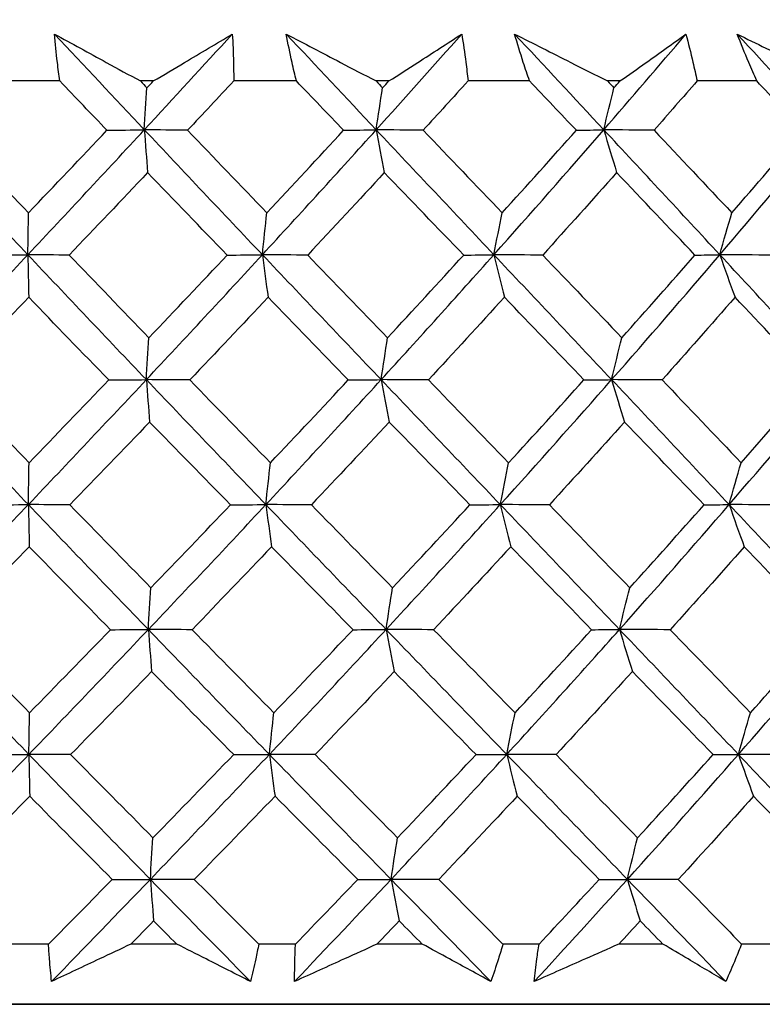
# Model space of a CAD drawing. Units: millimetres. Extents: x 28 to 1011, y 28 to 707.
# Drawn here: x 848 to 852, y 267 to 273 of the extents above; entities that cross this region are included whole.
import ezdxf

# ---------------------------------------------------------------- set-up
doc = ezdxf.new("R2010")
doc.units = ezdxf.units.MM
doc.header["$LTSCALE"] = 3.5
doc.layers.add('Dimension (ISO)', color=7, linetype='Continuous', lineweight=18, true_color=0x00003f)
doc.layers.add('Visible (ISO)', color=7, linetype='Continuous', lineweight=25, true_color=0x00003f)
doc.styles.add('Samuel Heath (ISO)', font='tahoma.ttf')
doc.dimstyles.new('Samuel Heath (ISO)', dxfattribs={"dimscale": 3.5, "dimtxt": 3, "dimasz": 2.5, "dimexe": 1, "dimexo": 1.5, "dimgap": 0.762, "dimtad": 0, "dimtih": 1, "dimtoh": 1, "dimrnd": 1e-08, "dimzin": 0, "dimdsep": 46, "dimtxsty": 'Samuel Heath (ISO)', "dimcen": 0.09, "dimdle": 10, "dimclrd": 256, "dimclre": 256, "dimclrt": 256, "dimazin": 0, "dimtfac": 1, "dimtmove": 0, "dimatfit": 3, "dimfxl": 0, "dimtolj": 1, "dimtzin": 0, "dimlwd": 15, "dimlwe": 15, "dimarcsym": 0})

# ---------------------------------------------------------------- blocks, each defined once
blk = doc.blocks.new('*D12')
at = {"layer": 'Defpoints', "color": 0, "transparency": 16777216}
for p in [(859.9533, 368.7962), (834.9533, 242.4923), (859.9533, 242.4923)]:
    blk.add_point(p, dxfattribs=at)
at = {"layer": 'Dimension (ISO)', "color": 176, "lineweight": 15, "true_color": 0x000080, "transparency": 16777216}
for p, q in [((834.9533, 247.7423), (834.9533, 372.2962)), ((859.9533, 247.7423), (859.9533, 372.2962)), ((826.2033, 368.7962), (817.4533, 368.7962)), ((834.9533, 368.7962), (859.9533, 368.7962)), ((868.7033, 368.7962), (893.0496, 368.7962))]:
    blk.add_line(p, q, dxfattribs=at)
at = {"layer": 'Dimension (ISO)', "color": 176, "true_color": 0x000080, "transparency": 16777216}
for points in [[(826.2033, 370.2546), (826.2033, 367.3379), (834.9533, 368.7962)], [(868.7033, 370.2546), (868.7033, 367.3379), (859.9533, 368.7962)]]:
    blk.add_solid(points, dxfattribs=at)
at = {"layer": 'Dimension (ISO)', "color": 176, "lineweight": 18, "true_color": 0x000080, "transparency": 16777216, "insert": (918.9075, 382.8321), "char_height": 10.5, "attachment_point": 2, "style": 'Samuel Heath (ISO)'}
blk.add_mtext('\\A1;{\\fAIGDT|b0|i0;\\ln}\\fTahoma|b0|i0;\\S40.00^ 31.00;', dxfattribs=at)

msp = doc.modelspace()

# ---------------------------------------------------------------- linework, layer by layer
at = {"layer": 'Visible (ISO)'}
for p, q in [((847.8907, 272.7885), (847.5119, 272.7885)), ((848.4523, 272.7885), (848.3749, 272.7885)), ((849.3111, 272.7885), (848.9351, 272.7885)), ((849.8665, 272.7885), (849.79, 272.7885)), ((850.7111, 272.7885), (850.342, 272.7885)), ((851.2542, 272.7885), (851.1796, 272.7885)), ((852.0754, 272.7885), (851.7172, 272.7885)), ((847.8231, 267.6043), (847.601, 267.6043)), ((848.5929, 267.6043), (848.3175, 267.6043)), ((849.3058, 267.6043), (849.0853, 267.6043)), ((850.0671, 267.6043), (849.7952, 267.6043)), ((850.7682, 267.6043), (850.5518, 267.6043)), ((851.5126, 267.6043), (851.2473, 267.6043)), ((852.1943, 267.6043), (851.9843, 267.6043)), ((833.4532, 267.243), (861.4532, 267.2428)), ((861.3006, 267.2428), (833.6058, 267.243)), ((833.6058, 267.243), (861.3006, 267.2428)), ((861.3006, 267.2428), (833.6058, 267.243))]:
    msp.add_line(p, q, dxfattribs=at)
for points, knots in [([(847.8592, 273.0705), (847.9622, 273.0138), (848.0658, 272.957), (848.2379, 272.863), (848.3063, 272.8258), (848.3749, 272.7885)], [0, 0, 0, 0, 0.03876325, 0.03876325, 0.06414314, 0.06414314, 0.06414314, 0.06414314]), ([(847.8907, 272.7885), (847.8855, 272.8258), (847.8808, 272.8631), (847.8697, 272.957), (847.864, 273.0137), (847.8592, 273.0705)], [0.00842149, 0.00842149, 0.00842149, 0.00842149, 0.02426923, 0.02426923, 0.04835857, 0.04835857, 0.04835857, 0.04835857]), ([(848.4523, 272.7885), (848.5152, 272.8255), (848.5777, 272.8625), (848.7363, 272.9565), (848.8318, 273.0135), (848.9267, 273.0705)], [0.01388028, 0.01388028, 0.01388028, 0.01388028, 0.03908115, 0.03908115, 0.07802345, 0.07802345, 0.07802345, 0.07802345]), ([(848.9267, 273.0705), (848.9299, 273.014), (848.9322, 272.9576), (848.9345, 272.8636), (848.935, 272.8261), (848.9351, 272.7885)], [0, 0, 0, 0, 0.02397069, 0.02397069, 0.03993691, 0.03993691, 0.03993691, 0.03993691]), ([(849.2503, 273.0705), (849.3584, 273.0138), (849.4669, 272.957), (849.647, 272.863), (849.7184, 272.8258), (849.79, 272.7885)], [0, 0, 0, 0, 0.03876325, 0.03876325, 0.06414314, 0.06414314, 0.06414314, 0.06414314]), ([(849.3111, 272.7885), (849.302, 272.8258), (849.2934, 272.8631), (849.2726, 272.957), (849.261, 273.0137), (849.2503, 273.0705)], [0.00842149, 0.00842149, 0.00842149, 0.00842149, 0.02426923, 0.02426923, 0.04835857, 0.04835857, 0.04835857, 0.04835857]), ([(849.8665, 272.7885), (849.9246, 272.8255), (849.9824, 272.8625), (850.1288, 272.9565), (850.2169, 273.0135), (850.3041, 273.0705)], [0.01388028, 0.01388028, 0.01388028, 0.01388028, 0.03908115, 0.03908115, 0.07802345, 0.07802345, 0.07802345, 0.07802345]), ([(850.3041, 273.0705), (850.3132, 273.014), (850.3214, 272.9576), (850.3335, 272.8636), (850.3379, 272.8261), (850.342, 272.7885)], [0, 0, 0, 0, 0.02397069, 0.02397069, 0.03993691, 0.03993691, 0.03993691, 0.03993691]), ([(850.6218, 273.0705), (850.7337, 273.0138), (850.8459, 272.957), (851.032, 272.863), (851.1057, 272.8258), (851.1796, 272.7885)], [0, 0, 0, 0, 0.03876325, 0.03876325, 0.06414314, 0.06414314, 0.06414314, 0.06414314]), ([(850.7111, 272.7885), (850.6983, 272.8258), (850.6859, 272.863), (850.6556, 272.957), (850.6382, 273.0137), (850.6218, 273.0705)], [0.00842149, 0.00842149, 0.00842149, 0.00842149, 0.02426923, 0.02426923, 0.04835857, 0.04835857, 0.04835857, 0.04835857]), ([(851.2542, 272.7885), (851.307, 272.8255), (851.3595, 272.8625), (851.492, 272.9565), (851.5716, 273.0135), (851.6503, 273.0705)], [0.01388028, 0.01388028, 0.01388028, 0.01388028, 0.03908115, 0.03908115, 0.07802345, 0.07802345, 0.07802345, 0.07802345]), ([(851.6503, 273.0705), (851.6652, 273.014), (851.6792, 272.9576), (851.701, 272.8636), (851.7093, 272.826), (851.7172, 272.7885)], [0, 0, 0, 0, 0.02397069, 0.02397069, 0.03993691, 0.03993691, 0.03993691, 0.03993691]), ([(852.0754, 272.7885), (852.059, 272.8258), (852.043, 272.863), (852.0035, 272.957), (851.9806, 273.0137), (851.9585, 273.0705)], [0.00842149, 0.00842149, 0.00842149, 0.00842149, 0.02426923, 0.02426923, 0.04835857, 0.04835857, 0.04835857, 0.04835857]), ([(851.9585, 273.0705), (852.0731, 273.0138), (852.1878, 272.957), (852.3778, 272.863), (852.453, 272.8258), (852.5283, 272.7885)], [0, 0, 0, 0, 0.03876325, 0.03876325, 0.06414314, 0.06414314, 0.06414314, 0.06414314]), ([(847.8417, 267.38), (847.8368, 267.425), (847.8326, 267.47), (847.8268, 267.5449), (847.8248, 267.5746), (847.8231, 267.6043)], [0, 0, 0, 0, 0.01918809, 0.01918809, 0.03182439, 0.03182439, 0.03182439, 0.03182439]), ([(848.3175, 267.6043), (848.2545, 267.5747), (848.1917, 267.5451), (848.0329, 267.4702), (847.9371, 267.4251), (847.8417, 267.38)], [0.01195489, 0.01195489, 0.01195489, 0.01195489, 0.03422686, 0.03422686, 0.06835486, 0.06835486, 0.06835486, 0.06835486]), ([(849.0353, 267.38), (848.947, 267.4249), (848.8584, 267.47), (848.7106, 267.5448), (848.6518, 267.5745), (848.5929, 267.6043)], [0, 0, 0, 0, 0.03402522, 0.03402522, 0.05639994, 0.05639994, 0.05639994, 0.05639994]), ([(849.0853, 267.6043), (849.0795, 267.5747), (849.0734, 267.5451), (849.0571, 267.4703), (849.0465, 267.4251), (849.0353, 267.38)], [0.00677739, 0.00677739, 0.00677739, 0.00677739, 0.01935521, 0.01935521, 0.03860182, 0.03860182, 0.03860182, 0.03860182]), ([(849.3008, 267.38), (849.3006, 267.425), (849.3012, 267.47), (849.3032, 267.5448), (849.3044, 267.5746), (849.3058, 267.6043)], [0, 0, 0, 0, 0.01918809, 0.01918809, 0.03182439, 0.03182439, 0.03182439, 0.03182439]), ([(849.7952, 267.6043), (849.7299, 267.5747), (849.6647, 267.5451), (849.4997, 267.4702), (849.4001, 267.425), (849.3008, 267.38)], [0.01195489, 0.01195489, 0.01195489, 0.01195489, 0.03422686, 0.03422686, 0.06835486, 0.06835486, 0.06835486, 0.06835486]), ([(850.479, 267.3799), (850.397, 267.4249), (850.3145, 267.47), (850.1769, 267.5448), (850.1221, 267.5745), (850.0671, 267.6043)], [0, 0, 0, 0, 0.03402522, 0.03402522, 0.05639994, 0.05639994, 0.05639994, 0.05639994]), ([(850.5518, 267.6043), (850.5429, 267.5747), (850.5338, 267.5451), (850.5099, 267.4703), (850.4948, 267.4251), (850.479, 267.3799)], [0.00677739, 0.00677739, 0.00677739, 0.00677739, 0.01935521, 0.01935521, 0.03860182, 0.03860182, 0.03860182, 0.03860182]), ([(850.7396, 267.3799), (850.7442, 267.425), (850.7495, 267.47), (850.7594, 267.5448), (850.7637, 267.5746), (850.7682, 267.6043)], [0, 0, 0, 0, 0.01918809, 0.01918809, 0.03182439, 0.03182439, 0.03182439, 0.03182439]), ([(851.2473, 267.6043), (851.1803, 267.5747), (851.1134, 267.5451), (850.9441, 267.4702), (850.8418, 267.425), (850.7396, 267.3799)], [0.01195489, 0.01195489, 0.01195489, 0.01195489, 0.03422686, 0.03422686, 0.06835486, 0.06835486, 0.06835486, 0.06835486]), ([(851.8896, 267.3799), (851.8148, 267.4249), (851.7394, 267.4699), (851.6134, 267.5448), (851.5631, 267.5745), (851.5126, 267.6043)], [0, 0, 0, 0, 0.03402522, 0.03402522, 0.05639994, 0.05639994, 0.05639994, 0.05639994]), ([(851.9843, 267.6043), (851.9725, 267.5747), (851.9605, 267.5451), (851.9293, 267.4703), (851.9098, 267.4251), (851.8896, 267.3799)], [0.00677739, 0.00677739, 0.00677739, 0.00677739, 0.01935521, 0.01935521, 0.03860182, 0.03860182, 0.03860182, 0.03860182])]:
    msp.add_open_spline(points, degree=3, knots=knots, dxfattribs=at)
for points in [[(848.3983, 272.4953), (848.2179, 272.687), (848.0382, 272.8787), (847.8592, 273.0705)], [(848.3983, 272.4953), (848.5756, 272.687), (848.7518, 272.8787), (848.9267, 273.0705)], [(849.7905, 272.4953), (849.6102, 272.687), (849.4301, 272.8787), (849.2503, 273.0705)], [(849.7905, 272.4953), (849.9633, 272.687), (850.1345, 272.8787), (850.3041, 273.0705)], [(851.1571, 272.4953), (850.9788, 272.687), (850.8003, 272.8787), (850.6218, 273.0705)], [(851.1571, 272.4953), (851.3234, 272.687), (851.4878, 272.8787), (851.6503, 273.0705)], [(852.4831, 272.4953), (852.3087, 272.687), (852.1339, 272.8787), (851.9585, 273.0705)], [(848.1738, 272.4928), (848.0793, 272.5913), (847.985, 272.6898), (847.8907, 272.7885)], [(848.3749, 272.7885), (848.3879, 272.7749), (848.4009, 272.7613), (848.4139, 272.7477)], [(848.3983, 272.4953), (848.4034, 272.5805), (848.4086, 272.6647), (848.4139, 272.7477)], [(848.4139, 272.7477), (848.4267, 272.7613), (848.4395, 272.7749), (848.4523, 272.7885)], [(848.9351, 272.7885), (848.8429, 272.6899), (848.7505, 272.5913), (848.6579, 272.4928)], [(849.5948, 272.4928), (849.5003, 272.5912), (849.4057, 272.6898), (849.3111, 272.7885)], [(849.79, 272.7885), (849.8031, 272.7749), (849.8161, 272.7613), (849.8291, 272.7476)], [(849.7905, 272.4953), (849.8032, 272.5805), (849.816, 272.6646), (849.8291, 272.7476)], [(849.8291, 272.7476), (849.8416, 272.7613), (849.854, 272.7749), (849.8665, 272.7885)], [(850.342, 272.7885), (850.2526, 272.6899), (850.1628, 272.5913), (850.0727, 272.4928)], [(850.9924, 272.4927), (850.8988, 272.5912), (850.805, 272.6898), (850.7111, 272.7885)], [(851.1571, 272.4953), (851.1771, 272.5805), (851.1975, 272.6646), (851.2182, 272.7476)], [(851.1796, 272.7885), (851.1925, 272.7749), (851.2054, 272.7613), (851.2182, 272.7476)], [(851.2182, 272.7476), (851.2302, 272.7613), (851.2422, 272.7749), (851.2542, 272.7885)], [(851.7172, 272.7885), (851.6316, 272.6899), (851.5454, 272.5913), (851.4589, 272.4927)], [(852.3513, 272.4927), (852.2595, 272.5912), (852.1676, 272.6898), (852.0754, 272.7885)], [(847.6989, 271.7449), (847.463, 271.9951), (847.2286, 272.2452), (846.9958, 272.4953)], [(847.2298, 272.4928), (847.3871, 272.3272), (847.5449, 272.1619), (847.703, 271.9968)], [(847.6989, 271.7449), (847.9338, 271.9951), (848.167, 272.2452), (848.3983, 272.4953)], [(847.703, 271.9968), (847.8605, 272.162), (848.0174, 272.3273), (848.1738, 272.4928)], [(848.1738, 272.4928), (848.2486, 272.4936), (848.3235, 272.4944), (848.3983, 272.4953)], [(848.3983, 272.4953), (848.4048, 272.4085), (848.4114, 272.3228), (848.418, 272.2384)], [(848.6579, 272.4928), (848.5714, 272.4936), (848.4849, 272.4944), (848.3983, 272.4953)], [(849.1072, 271.7449), (848.87, 271.9951), (848.6337, 272.2452), (848.3983, 272.4953)], [(848.6579, 272.4928), (848.8166, 272.3272), (848.9754, 272.1619), (849.1343, 271.9968)], [(849.1072, 271.7449), (849.3373, 271.995), (849.5652, 272.2452), (849.7905, 272.4953)], [(849.1343, 271.9968), (849.2887, 272.162), (849.4422, 272.3273), (849.5948, 272.4928)], [(849.5948, 272.4928), (849.66, 272.4936), (849.7253, 272.4944), (849.7905, 272.4953)], [(849.7905, 272.4953), (849.8066, 272.4084), (849.8228, 272.3228), (849.8392, 272.2384)], [(850.0727, 272.4928), (849.9787, 272.4936), (849.8846, 272.4944), (849.7905, 272.4953)], [(850.4973, 271.7449), (850.2615, 271.9951), (850.0258, 272.2451), (849.7905, 272.4953)], [(850.0727, 272.4928), (850.231, 272.3272), (850.3892, 272.1619), (850.5472, 271.9968)], [(850.4973, 271.7449), (850.7201, 271.995), (850.9402, 272.2452), (851.1571, 272.4953)], [(850.5472, 271.9968), (850.6967, 272.162), (850.8452, 272.3273), (850.9924, 272.4927)], [(850.9924, 272.4927), (851.0473, 272.4936), (851.1022, 272.4944), (851.1571, 272.4953)], [(851.1571, 272.4953), (851.1825, 272.4084), (851.2082, 272.3228), (851.2343, 272.2384)], [(851.4589, 272.4927), (851.3583, 272.4936), (851.2577, 272.4944), (851.1571, 272.4953)], [(851.854, 271.7449), (851.6222, 271.9951), (851.3898, 272.2451), (851.1571, 272.4953)], [(851.4589, 272.4927), (851.6151, 272.3272), (851.7709, 272.1619), (851.9262, 271.9968)], [(851.854, 271.7449), (852.0672, 271.9951), (852.277, 272.2451), (852.4831, 272.4953)], [(851.9262, 271.9968), (852.0693, 272.162), (852.211, 272.3273), (852.3513, 272.4927)], [(848.418, 272.2384), (848.2616, 272.073), (848.1045, 271.9078), (847.9468, 271.7428)], [(848.896, 271.7428), (848.7365, 271.9077), (848.5772, 272.073), (848.418, 272.2384)], [(849.8392, 272.2384), (849.6868, 272.073), (849.5334, 271.9078), (849.3791, 271.7428)], [(850.3161, 271.7428), (850.1573, 271.9077), (849.9983, 272.0729), (849.8392, 272.2384)], [(851.2343, 272.2384), (851.0875, 272.073), (850.9395, 271.9078), (850.7903, 271.7428)], [(851.7048, 271.7428), (851.5484, 271.9077), (851.3915, 272.0729), (851.2343, 272.2384)], [(847.6989, 271.7449), (847.7003, 271.83), (847.7016, 271.914), (847.703, 271.9968)], [(849.1072, 271.7449), (849.116, 271.83), (849.1251, 271.914), (849.1343, 271.9968)], [(850.4973, 271.7449), (850.5136, 271.83), (850.5302, 271.914), (850.5472, 271.9968)], [(851.854, 271.7449), (851.8776, 271.83), (851.9017, 271.914), (851.9262, 271.9968)], [(846.9899, 270.9946), (847.2276, 271.2447), (847.4641, 271.4948), (847.6989, 271.7449)], [(847.4601, 271.7428), (847.5397, 271.7435), (847.6193, 271.7442), (847.6989, 271.7449)], [(847.9468, 271.7428), (847.8642, 271.7435), (847.7816, 271.7442), (847.6989, 271.7449)], [(847.6989, 271.7449), (847.7006, 271.6585), (847.7023, 271.5733), (847.704, 271.4893)], [(848.4104, 270.9946), (848.1721, 271.2447), (847.9348, 271.4948), (847.6989, 271.7449)], [(847.9468, 271.7428), (848.1062, 271.577), (848.266, 271.4114), (848.426, 271.246)], [(848.4104, 270.9946), (848.6447, 271.2447), (848.877, 271.4948), (849.1072, 271.7449)], [(848.426, 271.246), (848.5834, 271.4114), (848.7401, 271.577), (848.896, 271.7428)], [(848.896, 271.7428), (848.9664, 271.7435), (849.0368, 271.7442), (849.1072, 271.7449)], [(849.3791, 271.7428), (849.2885, 271.7435), (849.1978, 271.7442), (849.1072, 271.7449)], [(849.1072, 271.7449), (849.1184, 271.6585), (849.1298, 271.5733), (849.1414, 271.4893)], [(849.8203, 270.9946), (849.5821, 271.2447), (849.3443, 271.4948), (849.1072, 271.7449)], [(849.3791, 271.7428), (849.539, 271.577), (849.699, 271.4114), (849.8589, 271.246)], [(849.8203, 270.9946), (850.0486, 271.2447), (850.2744, 271.4948), (850.4973, 271.7449)], [(849.8589, 271.246), (850.0123, 271.4114), (850.1647, 271.577), (850.3161, 271.7428)], [(850.3161, 271.7428), (850.3765, 271.7435), (850.4369, 271.7442), (850.4973, 271.7449)], [(850.7903, 271.7428), (850.6927, 271.7435), (850.595, 271.7442), (850.4973, 271.7449)], [(850.4973, 271.7449), (850.518, 271.6585), (850.539, 271.5733), (850.5602, 271.4893)], [(851.2044, 270.9946), (850.9688, 271.2447), (850.733, 271.4948), (850.4973, 271.7449)], [(850.7903, 271.7428), (850.949, 271.5769), (851.1074, 271.4114), (851.2655, 271.246)], [(851.2044, 270.9946), (851.4242, 271.2447), (851.6408, 271.4948), (851.854, 271.7449)], [(851.2655, 271.246), (851.4132, 271.4114), (851.5597, 271.577), (851.7048, 271.7428)], [(851.7048, 271.7428), (851.7545, 271.7435), (851.8043, 271.7442), (851.854, 271.7449)], [(852.165, 271.7428), (852.0613, 271.7435), (851.9577, 271.7442), (851.854, 271.7449)], [(851.854, 271.7449), (851.884, 271.6585), (851.9143, 271.5733), (851.945, 271.4893)], [(852.5473, 270.9946), (852.317, 271.2447), (852.0858, 271.4948), (851.854, 271.7449)], [(847.704, 271.4893), (847.545, 271.3236), (847.3854, 271.1581), (847.2254, 270.9928)], [(848.1844, 270.9928), (848.0239, 271.1581), (847.8638, 271.3236), (847.704, 271.4893)], [(849.1414, 271.4893), (848.9855, 271.3236), (848.8288, 271.1581), (848.6714, 270.9928)], [(849.6232, 270.9928), (849.4626, 271.1581), (849.3019, 271.3236), (849.1414, 271.4893)], [(850.5602, 271.4893), (850.4092, 271.3236), (850.2571, 271.1581), (850.1039, 270.9928)], [(851.0383, 270.9928), (850.8792, 271.1581), (850.7198, 271.3236), (850.5602, 271.4893)], [(851.945, 271.4893), (851.8005, 271.3236), (851.6546, 271.1581), (851.5075, 270.9928)], [(852.4141, 270.9928), (852.2583, 271.1581), (852.1019, 271.3235), (851.945, 271.4893)], [(848.4104, 270.9946), (848.4155, 271.0795), (848.4207, 271.1633), (848.426, 271.246)], [(849.8203, 270.9946), (849.833, 271.0795), (849.8458, 271.1633), (849.8589, 271.246)], [(851.2044, 270.9946), (851.2244, 271.0795), (851.2448, 271.1633), (851.2655, 271.246)], [(847.702, 270.2442), (847.4632, 270.4944), (847.2257, 270.7445), (846.9899, 270.9946)], [(847.2254, 270.9928), (847.3852, 270.8268), (847.5454, 270.6609), (847.7061, 270.4953)], [(847.702, 270.2442), (847.9398, 270.4943), (848.1761, 270.7445), (848.4104, 270.9946)], [(847.7061, 270.4953), (847.8661, 270.6609), (848.0255, 270.8268), (848.1844, 270.9928)], [(848.1844, 270.9928), (848.2597, 270.9934), (848.335, 270.994), (848.4104, 270.9946)], [(848.6714, 270.9928), (848.5844, 270.9934), (848.4974, 270.994), (848.4104, 270.9946)], [(848.4104, 270.9946), (848.4169, 270.9086), (848.4234, 270.8237), (848.43, 270.7401)], [(849.1281, 270.2442), (848.888, 270.4944), (848.6487, 270.7444), (848.4104, 270.9946)], [(848.6714, 270.9928), (848.8325, 270.8268), (848.9938, 270.6609), (849.1553, 270.4952)], [(849.1281, 270.2442), (849.3612, 270.4943), (849.5921, 270.7445), (849.8203, 270.9946)], [(849.1553, 270.4952), (849.3121, 270.6609), (849.4681, 270.8268), (849.6232, 270.9928)], [(849.6232, 270.9928), (849.6889, 270.9934), (849.7546, 270.994), (849.8203, 270.9946)], [(850.1039, 270.9928), (850.0094, 270.9934), (849.9149, 270.994), (849.8203, 270.9946)], [(849.8203, 270.9946), (849.8364, 270.9085), (849.8526, 270.8237), (849.869, 270.7401)], [(850.5358, 270.2442), (850.2972, 270.4943), (850.0586, 270.7444), (849.8203, 270.9946)], [(850.1039, 270.9928), (850.2647, 270.8267), (850.4253, 270.6609), (850.5858, 270.4952)], [(850.5358, 270.2442), (850.7616, 270.4943), (850.9846, 270.7444), (851.2044, 270.9946)], [(850.5858, 270.4952), (850.7377, 270.6609), (850.8886, 270.8268), (851.0383, 270.9928)], [(851.0383, 270.9928), (851.0936, 270.9934), (851.149, 270.994), (851.2044, 270.9946)], [(851.5075, 270.9928), (851.4064, 270.9934), (851.3054, 270.994), (851.2044, 270.9946)], [(851.2044, 270.9946), (851.2297, 270.9085), (851.2554, 270.8237), (851.2814, 270.7401)], [(851.9098, 270.2442), (851.6751, 270.4943), (851.4399, 270.7444), (851.2044, 270.9946)], [(851.5075, 270.9928), (851.666, 270.8267), (851.8242, 270.6609), (851.982, 270.4952)], [(851.9098, 270.2442), (852.1258, 270.4943), (852.3384, 270.7444), (852.5473, 270.9946)], [(851.982, 270.4952), (852.1274, 270.6609), (852.2715, 270.8267), (852.4141, 270.9928)], [(848.43, 270.7401), (848.2711, 270.5742), (848.1115, 270.4084), (847.9513, 270.2428)], [(848.9155, 270.2428), (848.7535, 270.4084), (848.5916, 270.5742), (848.43, 270.7401)], [(849.869, 270.7401), (849.7141, 270.5742), (849.5582, 270.4084), (849.4015, 270.2428)], [(850.3533, 270.2428), (850.1919, 270.4084), (850.0305, 270.5742), (849.869, 270.7401)], [(851.2814, 270.7401), (851.1323, 270.5742), (850.9819, 270.4084), (850.8303, 270.2428)], [(851.7592, 270.2428), (851.6003, 270.4084), (851.441, 270.5742), (851.2814, 270.7401)], [(847.702, 270.2442), (847.7034, 270.329), (847.7047, 270.4127), (847.7061, 270.4953)], [(849.1281, 270.2442), (849.137, 270.329), (849.1461, 270.4127), (849.1553, 270.4952)], [(850.5358, 270.2442), (850.5522, 270.329), (850.5688, 270.4127), (850.5858, 270.4952)], [(851.9098, 270.2442), (851.9334, 270.329), (851.9575, 270.4126), (851.982, 270.4952)], [(846.9841, 269.4939), (847.2247, 269.744), (847.4643, 269.9942), (847.702, 270.2442)], [(847.4618, 270.2428), (847.5418, 270.2433), (847.6219, 270.2438), (847.702, 270.2442)], [(847.9513, 270.2428), (847.8683, 270.2433), (847.7852, 270.2438), (847.702, 270.2442)], [(847.702, 270.2442), (847.7037, 270.1586), (847.7054, 270.0742), (847.7071, 269.9909)], [(848.4224, 269.4939), (848.1811, 269.744), (847.9409, 269.9941), (847.702, 270.2442)], [(847.9513, 270.2428), (848.1132, 270.0765), (848.2755, 269.9104), (848.438, 269.7445)], [(848.4224, 269.4939), (848.6596, 269.7439), (848.8951, 269.9942), (849.1281, 270.2442)], [(848.438, 269.7445), (848.5979, 269.9104), (848.7571, 270.0765), (848.9155, 270.2428)], [(848.9155, 270.2428), (848.9864, 270.2433), (849.0572, 270.2437), (849.1281, 270.2442)], [(849.4015, 270.2428), (849.3104, 270.2433), (849.2192, 270.2437), (849.1281, 270.2442)], [(849.1281, 270.2442), (849.1394, 270.1586), (849.1508, 270.0742), (849.1623, 269.9909)], [(849.8501, 269.4939), (849.609, 269.744), (849.3682, 269.9941), (849.1281, 270.2442)], [(849.4015, 270.2428), (849.5638, 270.0765), (849.7263, 269.9104), (849.8887, 269.7445)], [(849.8501, 269.4939), (850.0814, 269.744), (850.31, 269.9941), (850.5358, 270.2442)], [(849.8887, 269.7445), (850.0446, 269.9104), (850.1995, 270.0765), (850.3533, 270.2428)], [(850.3533, 270.2428), (850.4141, 270.2433), (850.475, 270.2437), (850.5358, 270.2442)], [(850.8303, 270.2428), (850.7322, 270.2433), (850.634, 270.2437), (850.5358, 270.2442)], [(850.5358, 270.2442), (850.5566, 270.1586), (850.5775, 270.0742), (850.5987, 269.9909)], [(851.2516, 269.4939), (851.0132, 269.744), (850.7745, 269.9941), (850.5358, 270.2442)], [(850.8303, 270.2428), (850.9913, 270.0765), (851.1522, 269.9104), (851.3128, 269.7444)], [(851.2516, 269.4939), (851.4743, 269.744), (851.6937, 269.9941), (851.9098, 270.2442)], [(851.3128, 269.7444), (851.4629, 269.9104), (851.6117, 270.0765), (851.7592, 270.2428)], [(851.7592, 270.2428), (851.8094, 270.2433), (851.8596, 270.2437), (851.9098, 270.2442)], [(852.2221, 270.2428), (852.118, 270.2433), (852.0139, 270.2437), (851.9098, 270.2442)], [(851.9098, 270.2442), (851.9397, 270.1586), (851.9701, 270.0742), (852.0007, 269.9909)], [(852.6114, 269.4939), (852.3784, 269.744), (852.1444, 269.9941), (851.9098, 270.2442)], [(847.7071, 269.9909), (847.5456, 269.8248), (847.3836, 269.6587), (847.221, 269.4929)], [(848.195, 269.4928), (848.0319, 269.6587), (847.8693, 269.8248), (847.7071, 269.9909)], [(849.1623, 269.9909), (849.004, 269.8247), (848.8448, 269.6587), (848.6848, 269.4928)], [(849.6516, 269.4928), (849.4884, 269.6587), (849.3253, 269.8248), (849.1623, 269.9909)], [(850.5987, 269.9909), (850.4453, 269.8247), (850.2908, 269.6587), (850.1352, 269.4928)], [(851.0841, 269.4928), (850.9225, 269.6587), (850.7607, 269.8247), (850.5987, 269.9909)], [(852.0007, 269.9909), (851.8539, 269.8247), (851.7057, 269.6587), (851.5561, 269.4928)], [(852.4769, 269.4928), (852.3186, 269.6587), (852.1599, 269.8247), (852.0007, 269.9909)], [(848.4224, 269.4939), (848.4275, 269.5785), (848.4327, 269.662), (848.438, 269.7445)], [(849.8501, 269.4939), (849.8628, 269.5785), (849.8757, 269.662), (849.8887, 269.7445)], [(851.2516, 269.4939), (851.2716, 269.5785), (851.292, 269.662), (851.3128, 269.7444)], [(847.7052, 268.7436), (847.4633, 268.9937), (847.2229, 269.2438), (846.9841, 269.4939)], [(847.7052, 268.7436), (847.9459, 268.9936), (848.1852, 269.2438), (848.4224, 269.4939)], [(848.195, 269.4928), (848.2708, 269.4932), (848.3466, 269.4935), (848.4224, 269.4939)], [(848.6848, 269.4928), (848.5974, 269.4932), (848.5099, 269.4935), (848.4224, 269.4939)], [(848.4224, 269.4939), (848.4289, 269.4087), (848.4354, 269.3246), (848.4421, 269.2417)], [(849.1491, 268.7435), (848.906, 268.9937), (848.6637, 269.2438), (848.4224, 269.4939)], [(849.1491, 268.7435), (849.3851, 268.9937), (849.6189, 269.2438), (849.8501, 269.4939)], [(849.6516, 269.4928), (849.7177, 269.4932), (849.7839, 269.4935), (849.8501, 269.4939)], [(850.1352, 269.4928), (850.0402, 269.4932), (849.9452, 269.4935), (849.8501, 269.4939)], [(849.8501, 269.4939), (849.8662, 269.4087), (849.8823, 269.3246), (849.8987, 269.2417)], [(850.5744, 268.7435), (850.3328, 268.9937), (850.0913, 269.2438), (849.8501, 269.4939)], [(850.5744, 268.7435), (850.8031, 268.9936), (851.0289, 269.2438), (851.2516, 269.4939)], [(851.0841, 269.4928), (851.1399, 269.4932), (851.1958, 269.4935), (851.2516, 269.4939)], [(851.5561, 269.4928), (851.4546, 269.4932), (851.3531, 269.4935), (851.2516, 269.4939)], [(851.2516, 269.4939), (851.277, 269.4086), (851.3026, 269.3246), (851.3286, 269.2417)], [(851.9656, 268.7435), (851.7281, 268.9936), (851.49, 269.2437), (851.2516, 269.4939)], [(851.9656, 268.7435), (852.1844, 268.9936), (852.3998, 269.2437), (852.6114, 269.4939)], [(847.221, 269.4929), (847.3832, 269.3264), (847.5459, 269.16), (847.7092, 268.9937)], [(847.7092, 268.9937), (847.8717, 269.1599), (848.0337, 269.3263), (848.195, 269.4928)], [(848.6848, 269.4928), (848.8484, 269.3263), (849.0122, 269.16), (849.1762, 268.9937)], [(849.1762, 268.9937), (849.3356, 269.1599), (849.494, 269.3263), (849.6516, 269.4928)], [(850.1352, 269.4928), (850.2983, 269.3263), (850.4614, 269.16), (850.6244, 268.9937)], [(850.6244, 268.9937), (850.7788, 269.1599), (850.9321, 269.3263), (851.0841, 269.4928)], [(851.5561, 269.4928), (851.717, 269.3263), (851.8776, 269.1599), (852.0378, 268.9937)], [(852.0378, 268.9937), (852.1856, 269.1599), (852.332, 269.3263), (852.4769, 269.4928)], [(848.4421, 269.2417), (848.2807, 269.0753), (848.1186, 268.909), (847.9559, 268.7429)], [(848.935, 268.7429), (848.7704, 268.9091), (848.6061, 269.0753), (848.4421, 269.2417)], [(849.8987, 269.2417), (849.7414, 269.0753), (849.5831, 268.909), (849.4239, 268.7429)], [(850.3904, 268.7428), (850.2265, 268.9091), (850.0626, 269.0753), (849.8987, 269.2417)], [(851.3286, 269.2417), (851.1771, 269.0753), (851.0243, 268.909), (850.8703, 268.7428)], [(851.8136, 268.7428), (851.6522, 268.909), (851.4906, 269.0753), (851.3286, 269.2417)], [(847.7052, 268.7436), (847.7065, 268.828), (847.7078, 268.9114), (847.7092, 268.9937)], [(849.1491, 268.7435), (849.158, 268.828), (849.167, 268.9114), (849.1762, 268.9937)], [(850.5744, 268.7435), (850.5908, 268.828), (850.6074, 268.9114), (850.6244, 268.9937)], [(851.9656, 268.7435), (851.9892, 268.828), (852.0133, 268.9114), (852.0378, 268.9937)], [(846.9782, 267.9932), (847.2219, 268.2433), (847.4644, 268.4935), (847.7052, 268.7436)], [(847.4634, 268.7429), (847.544, 268.7431), (847.6246, 268.7433), (847.7052, 268.7436)], [(847.9559, 268.7429), (847.8723, 268.7431), (847.7887, 268.7433), (847.7052, 268.7436)], [(847.7052, 268.7436), (847.7068, 268.6587), (847.7085, 268.5751), (847.7102, 268.4925)], [(848.4345, 267.9932), (848.1902, 268.2433), (847.947, 268.4934), (847.7052, 268.7436)], [(847.9559, 268.7429), (848.1202, 268.5761), (848.2849, 268.4095), (848.4501, 268.2429)], [(848.4345, 267.9932), (848.6747, 268.2433), (848.913, 268.4934), (849.1491, 268.7435)], [(848.4501, 268.2429), (848.6125, 268.4094), (848.7742, 268.5761), (848.935, 268.7429)], [(848.935, 268.7429), (849.0064, 268.7431), (849.0777, 268.7433), (849.1491, 268.7435)], [(849.4239, 268.7429), (849.3323, 268.7431), (849.2407, 268.7433), (849.1491, 268.7435)], [(849.1491, 268.7435), (849.1603, 268.6587), (849.1717, 268.575), (849.1832, 268.4925)], [(849.8799, 267.9932), (849.6358, 268.2433), (849.3921, 268.4934), (849.1491, 268.7435)], [(849.4239, 268.7429), (849.5886, 268.5761), (849.7536, 268.4095), (849.9186, 268.2429)], [(849.8799, 267.9932), (850.1141, 268.2433), (850.3457, 268.4934), (850.5744, 268.7435)], [(849.9186, 268.2429), (850.0769, 268.4094), (850.2342, 268.5761), (850.3904, 268.7428)], [(850.3904, 268.7428), (850.4517, 268.7431), (850.5131, 268.7433), (850.5744, 268.7435)], [(850.8703, 268.7428), (850.7717, 268.7431), (850.673, 268.7433), (850.5744, 268.7435)], [(850.5744, 268.7435), (850.5951, 268.6587), (850.6161, 268.575), (850.6373, 268.4925)], [(851.2988, 267.9932), (851.0576, 268.2433), (850.816, 268.4934), (850.5744, 268.7435)], [(850.8703, 268.7428), (851.0337, 268.5761), (851.197, 268.4095), (851.36, 268.2429)], [(851.2988, 267.9932), (851.5244, 268.2433), (851.7467, 268.4934), (851.9656, 268.7435)], [(851.36, 268.2429), (851.5125, 268.4094), (851.6638, 268.576), (851.8136, 268.7428)], [(851.8136, 268.7428), (851.8642, 268.7431), (851.9149, 268.7433), (851.9656, 268.7435)], [(852.2792, 268.7428), (852.1747, 268.7431), (852.0701, 268.7433), (851.9656, 268.7435)], [(851.9656, 268.7435), (851.9955, 268.6587), (852.0258, 268.575), (852.0564, 268.4925)], [(852.6756, 267.9932), (852.4398, 268.2433), (852.203, 268.4934), (851.9656, 268.7435)], [(847.7102, 268.4925), (847.5462, 268.3258), (847.3817, 268.1593), (847.2167, 267.9929)], [(848.2055, 267.9929), (848.0399, 268.1594), (847.8748, 268.3259), (847.7102, 268.4925)], [(849.1832, 268.4925), (849.0224, 268.3258), (848.8608, 268.1593), (848.6983, 267.9929)], [(849.6799, 267.9929), (849.5142, 268.1594), (849.3486, 268.3259), (849.1832, 268.4925)], [(850.6373, 268.4925), (850.4814, 268.3258), (850.3244, 268.1593), (850.1664, 267.9929)], [(851.1299, 267.9929), (850.9658, 268.1594), (850.8016, 268.3259), (850.6373, 268.4925)], [(852.0564, 268.4925), (851.9072, 268.3258), (851.7567, 268.1593), (851.6047, 267.9929)], [(852.5396, 267.9929), (852.379, 268.1594), (852.2179, 268.3259), (852.0564, 268.4925)], [(848.4345, 267.9932), (848.4396, 268.0775), (848.4448, 268.1608), (848.4501, 268.2429)], [(849.8799, 267.9932), (849.8926, 268.0775), (849.9055, 268.1608), (849.9186, 268.2429)], [(851.2988, 267.9932), (851.3189, 268.0775), (851.3393, 268.1608), (851.36, 268.2429)], [(847.8231, 267.6043), (847.951, 267.7337), (848.0785, 267.8633), (848.2055, 267.9929)], [(847.8417, 267.38), (848.0405, 267.5844), (848.2381, 267.7888), (848.4345, 267.9932)], [(848.2055, 267.9929), (848.2818, 267.993), (848.3582, 267.9931), (848.4345, 267.9932)], [(848.6983, 267.9929), (848.6104, 267.993), (848.5224, 267.9931), (848.4345, 267.9932)], [(848.4345, 267.9932), (848.4409, 267.9088), (848.4475, 267.8255), (848.4541, 267.7433)], [(849.0353, 267.38), (848.8345, 267.5844), (848.6341, 267.7888), (848.4345, 267.9932)], [(848.6983, 267.9929), (848.8271, 267.8633), (848.9561, 267.7338), (849.0853, 267.6043)], [(849.3008, 267.38), (849.4954, 267.5844), (849.6886, 267.7888), (849.8799, 267.9932)], [(849.3058, 267.6043), (849.4311, 267.7337), (849.5558, 267.8633), (849.6799, 267.9929)], [(849.6799, 267.9929), (849.7466, 267.993), (849.8133, 267.9931), (849.8799, 267.9932)], [(850.1664, 267.9929), (850.0709, 267.993), (849.9754, 267.9931), (849.8799, 267.9932)], [(849.8799, 267.9932), (849.8959, 267.9088), (849.9121, 267.8255), (849.9285, 267.7433)], [(850.479, 267.3799), (850.2792, 267.5844), (850.0795, 267.7888), (849.8799, 267.9932)], [(850.1664, 267.9929), (850.2948, 267.8633), (850.4233, 267.7338), (850.5518, 267.6043)], [(850.7396, 267.3799), (850.9281, 267.5844), (851.1145, 267.7888), (851.2988, 267.9932)], [(850.7682, 267.6043), (850.8895, 267.7337), (851.0101, 267.8632), (851.1299, 267.9929)], [(851.1299, 267.9929), (851.1862, 267.993), (851.2425, 267.9931), (851.2988, 267.9932)], [(851.6047, 267.9929), (851.5028, 267.993), (851.4008, 267.9931), (851.2988, 267.9932)], [(851.2988, 267.9932), (851.3242, 267.9087), (851.3498, 267.8255), (851.3758, 267.7433)], [(851.8896, 267.3799), (851.693, 267.5844), (851.496, 267.7888), (851.2988, 267.9932)], [(851.6047, 267.9929), (851.7314, 267.8633), (851.8579, 267.7338), (851.9843, 267.6043)], [(848.4541, 267.7433), (848.4086, 267.697), (848.3631, 267.6506), (848.3175, 267.6043)], [(848.5929, 267.6043), (848.5466, 267.6506), (848.5003, 267.697), (848.4541, 267.7433)], [(849.9285, 267.7433), (849.8841, 267.697), (849.8397, 267.6506), (849.7952, 267.6043)], [(850.0671, 267.6043), (850.0209, 267.6506), (849.9747, 267.697), (849.9285, 267.7433)], [(851.3758, 267.7433), (851.333, 267.697), (851.2902, 267.6506), (851.2473, 267.6043)], [(851.5126, 267.6043), (851.467, 267.6506), (851.4214, 267.697), (851.3758, 267.7433)]]:
    msp.add_open_spline(points, degree=3, dxfattribs=at)

# ---------------------------------------------------------------- dimensions: what is measured, and where the dimension line sits
at = {"layer": 'Dimension (ISO)', "color": 176, "lineweight": 18, "true_color": 0x000080}
dim = msp.add_linear_dim(base=(859.9533, 368.7962), p1=(834.9533, 242.4923), p2=(859.9533, 242.4923), angle=180, text='{\\fAIGDT|b0|i0;\\ln}\\fTahoma|b0|i0;<>', dimstyle='Samuel Heath (ISO)', override={"dimgap": 0.762, "dimtih": 0, "dimtoh": 0, "dimdec": 2, "dimtol": 0, "dimlim": 1, "dimtp": 15, "dimtm": -6, "dimtdec": 2, "dimtofl": 1, "dimatfit": 1}, dxfattribs=at)
dim.commit()
dim.dimension.update_dxf_attribs({"geometry": '*D12', "text_midpoint": (918.9075, 368.7962), "dimtype": 160})

doc.saveas('drawing.dxf')
